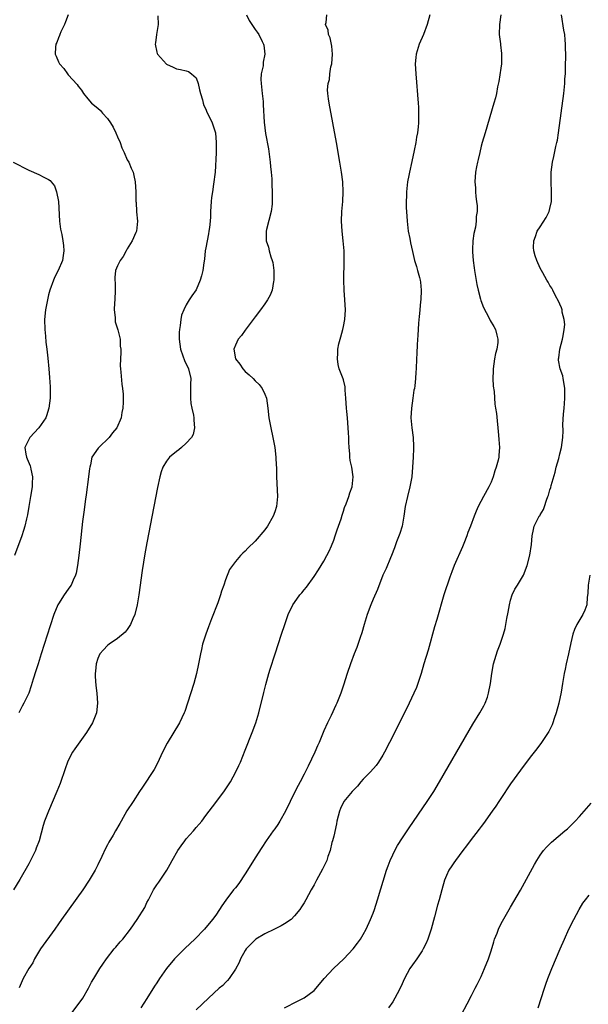
# Model space of a CAD drawing. Units: inches. Extents: x 2619000 to 2622000, y 1536000 to 1539000.
# Drawn here: x 2620327 to 2620443, y 1537574 to 1537774 of the extents above; entities that cross this region are included whole.
import ezdxf

# ---------------------------------------------------------------- set-up
doc = ezdxf.new("R2010")
doc.units = ezdxf.units.IN
doc.header["$MEASUREMENT"] = 0
doc.layers.add('LD26191536_10ft', color=133, linetype='Continuous')

msp = doc.modelspace()

# ---------------------------------------------------------------- linework, layer by layer
at = {"layer": 'LD26191536_10ft'}
for points, elevation in [([(2620337, 1537775), (2620336.46, 1537773.54), (2620336.23, 1537773), (2620335.51, 1537771.51), (2620335.3, 1537771), (2620335.24, 1537770.76), (2620335, 1537770.3), (2620334.65, 1537769.35), (2620334.47, 1537769), (2620334.4, 1537768.4), (2620334.34, 1537767), (2620334.55, 1537766.55), (2620335, 1537765.4), (2620335.21, 1537765), (2620336.08, 1537764.08), (2620336.83, 1537763), (2620337, 1537762.79), (2620338.8, 1537760.8), (2620339, 1537760.51), (2620339.66, 1537759.66), (2620340.07, 1537759), (2620341, 1537757.93), (2620341.72, 1537757), (2620343, 1537756.04), (2620343.55, 1537755.55), (2620343.97, 1537755), (2620345, 1537753.88), (2620345.6, 1537753), (2620346.13, 1537752.13), (2620346.68, 1537751), (2620347, 1537750.16), (2620347.55, 1537749), (2620347.92, 1537747.92), (2620348.36, 1537747), (2620349, 1537745.53), (2620349.3, 1537745), (2620349.8, 1537743.8), (2620350.18, 1537743), (2620350.34, 1537742.34), (2620350.61, 1537741), (2620350.73, 1537739), (2620350.77, 1537737), (2620350.79, 1537736.79), (2620350.9, 1537735), (2620350.91, 1537734.91), (2620351.07, 1537733), (2620350.85, 1537731), (2620350.75, 1537730.75), (2620350, 1537729), (2620349, 1537727.4), (2620348.79, 1537727), (2620348.14, 1537725.86), (2620347.56, 1537725), (2620347, 1537723.92), (2620346.61, 1537723), (2620346.45, 1537721.55), (2620346.45, 1537721), (2620346.51, 1537720.51), (2620346.57, 1537719), (2620346.49, 1537717), (2620346.43, 1537716.43), (2620346.36, 1537715), (2620346.54, 1537713.46), (2620346.54, 1537713), (2620346.57, 1537712.57), (2620347.08, 1537710.92), (2620347.53, 1537709), (2620347.59, 1537707.59), (2620347.69, 1537707), (2620347.7, 1537706.3), (2620347.62, 1537705), (2620347.59, 1537703.59), (2620347.62, 1537703), (2620347.71, 1537702.29), (2620347.9, 1537699.9), (2620348.06, 1537699), (2620348.17, 1537697.83), (2620348.2, 1537697), (2620348.2, 1537696.2), (2620348.13, 1537695), (2620347.91, 1537694.09), (2620347.78, 1537693), (2620346.91, 1537691), (2620346.03, 1537689.97), (2620345.32, 1537689), (2620343.2, 1537687), (2620343.11, 1537686.89), (2620341.79, 1537685), (2620341.5, 1537683.5), (2620341.36, 1537683), (2620341.31, 1537682.69), (2620341.14, 1537681), (2620340.64, 1537677.36), (2620340.51, 1537676.51), (2620340.18, 1537673.82), (2620339.91, 1537671.91), (2620339.41, 1537667.41), (2620339.16, 1537665), (2620338.91, 1537663), (2620338.59, 1537661.41), (2620338.47, 1537661), (2620337.98, 1537659.98), (2620337.57, 1537659), (2620337.35, 1537658.65), (2620337, 1537658.2), (2620336.16, 1537657), (2620335, 1537655.21), (2620334.9, 1537655), (2620334.07, 1537653), (2620333.29, 1537650.71), (2620331.48, 1537645), (2620330.86, 1537643), (2620330.43, 1537641.57), (2620329.87, 1537639.87), (2620329.48, 1537638.52), (2620328.95, 1537637.05), (2620327.99, 1537635), (2620327.64, 1537634.36), (2620326.94, 1537633)], 8630), ([(2620373.25, 1537775), (2620373.82, 1537773.81), (2620374.34, 1537773), (2620374.62, 1537772.62), (2620375, 1537772.01), (2620375.46, 1537771.46), (2620375.75, 1537771), (2620376.42, 1537769.58), (2620376.75, 1537769), (2620376.8, 1537768.8), (2620376.99, 1537767), (2620376.67, 1537765.33), (2620376.62, 1537764.62), (2620376.26, 1537763), (2620376.16, 1537761.84), (2620376.22, 1537761), (2620376.43, 1537759), (2620376.63, 1537757.37), (2620376.68, 1537756.68), (2620376.86, 1537753.14), (2620377.15, 1537750.85), (2620377.71, 1537747.71), (2620378.1, 1537745), (2620378.14, 1537744.14), (2620378.28, 1537743), (2620378.39, 1537741.61), (2620378.38, 1537741), (2620378.4, 1537740.4), (2620378.47, 1537739), (2620378.48, 1537737.52), (2620378.5, 1537737), (2620378.45, 1537736.45), (2620378.27, 1537735), (2620377.35, 1537731.35), (2620377.28, 1537731), (2620377.29, 1537729), (2620377.73, 1537727.73), (2620377.9, 1537727), (2620378.24, 1537725.76), (2620378.51, 1537725), (2620378.59, 1537724.59), (2620378.81, 1537723), (2620378.82, 1537721), (2620378.77, 1537720.77), (2620378.46, 1537719), (2620378.05, 1537717.95), (2620377.54, 1537717), (2620377, 1537716.22), (2620376.1, 1537715), (2620375, 1537713.59), (2620373, 1537710.89), (2620372.23, 1537709.77), (2620371.59, 1537709), (2620371, 1537707.82), (2620370.7, 1537707), (2620371.02, 1537705), (2620371.92, 1537703.92), (2620372.49, 1537703), (2620373, 1537702.43), (2620373.8, 1537701.8), (2620374.59, 1537701), (2620375, 1537700.56), (2620375.81, 1537699.81), (2620376.48, 1537699), (2620377, 1537697.85), (2620377.34, 1537697), (2620377.6, 1537695), (2620377.81, 1537693), (2620378.02, 1537692.02), (2620378.19, 1537691), (2620378.65, 1537689), (2620378.7, 1537688.7), (2620379.04, 1537687), (2620379.26, 1537685), (2620379.31, 1537683.31), (2620379.34, 1537683), (2620379.35, 1537682.65), (2620379.36, 1537681), (2620379.54, 1537677), (2620379.34, 1537675), (2620379, 1537673.91), (2620378.67, 1537673), (2620377.53, 1537671), (2620377, 1537670.23), (2620375, 1537667.94), (2620373.5, 1537666.5), (2620373, 1537665.91), (2620372.51, 1537665.49), (2620372.05, 1537665), (2620371, 1537663.84), (2620369.83, 1537662.17), (2620369, 1537660.06), (2620368.65, 1537659), (2620368.2, 1537657.8), (2620367.97, 1537657), (2620367.4, 1537655.4), (2620366.15, 1537652.15), (2620365.5, 1537650.5), (2620364.97, 1537649), (2620364.34, 1537647), (2620364.08, 1537645.92), (2620363.88, 1537645), (2620363.51, 1537643), (2620363.11, 1537641), (2620362.56, 1537639), (2620361.29, 1537635), (2620360.7, 1537633.3), (2620360.58, 1537633), (2620359.62, 1537631), (2620357.12, 1537626.88), (2620356.19, 1537625), (2620355.18, 1537622.82), (2620354.47, 1537621.53), (2620352.09, 1537617.91), (2620351.52, 1537617), (2620350.19, 1537615), (2620348.93, 1537613.07), (2620347.78, 1537611), (2620347.48, 1537610.52), (2620346.63, 1537609), (2620346.12, 1537608.12), (2620345.27, 1537606.73), (2620345, 1537606.19), (2620344.56, 1537605.44), (2620343.81, 1537603.81), (2620343, 1537602.12), (2620342.44, 1537601), (2620341.28, 1537599), (2620339.93, 1537597), (2620335.63, 1537591), (2620335, 1537590.11), (2620334.25, 1537589), (2620331.34, 1537585), (2620330.16, 1537583), (2620329.79, 1537582.21), (2620328.98, 1537581), (2620327.85, 1537579), (2620327, 1537577.12)], 8650), ([(2620337, 1537571), (2620339.96, 1537575), (2620341.14, 1537577), (2620341.76, 1537578.24), (2620342.2, 1537579), (2620343.43, 1537581), (2620344.06, 1537581.94), (2620344.81, 1537583), (2620346.37, 1537585), (2620346.65, 1537585.35), (2620347.57, 1537586.43), (2620348.09, 1537587), (2620349.65, 1537589), (2620351.05, 1537591), (2620352.55, 1537593.45), (2620353, 1537594.43), (2620353.29, 1537595), (2620354.36, 1537597), (2620355, 1537598.03), (2620355.41, 1537598.59), (2620357.03, 1537601), (2620357.76, 1537602.24), (2620358.14, 1537603), (2620359.27, 1537605), (2620360, 1537606), (2620360.7, 1537607), (2620361, 1537607.38), (2620362.45, 1537609), (2620363, 1537609.68), (2620363.64, 1537610.36), (2620364.15, 1537611), (2620365, 1537612.14), (2620367, 1537614.76), (2620368.81, 1537617.19), (2620370, 1537619), (2620371.11, 1537621), (2620371.7, 1537622.3), (2620372.01, 1537623), (2620373, 1537625.43), (2620374.44, 1537629), (2620375.18, 1537631), (2620375.79, 1537633), (2620376.81, 1537637.19), (2620377.22, 1537638.78), (2620377.82, 1537641), (2620378.09, 1537641.91), (2620379.07, 1537645), (2620380.39, 1537649), (2620381.05, 1537651), (2620381.76, 1537653), (2620382.67, 1537655), (2620383, 1537655.49), (2620384.12, 1537657), (2620384.54, 1537657.46), (2620385, 1537658.05), (2620385.44, 1537658.56), (2620387, 1537660.74), (2620387.9, 1537662.1), (2620389, 1537663.87), (2620389.63, 1537665), (2620390.07, 1537665.93), (2620390.55, 1537667), (2620391, 1537668.18), (2620391.3, 1537669), (2620391.72, 1537670.28), (2620392, 1537671), (2620392.51, 1537672.51), (2620392.74, 1537673.26), (2620393, 1537674.03), (2620393.22, 1537674.78), (2620393.52, 1537675.52), (2620394.06, 1537677), (2620394.25, 1537677.75), (2620394.74, 1537679), (2620394.95, 1537681), (2620394.67, 1537683), (2620394.37, 1537684.37), (2620394.3, 1537685), (2620394.29, 1537685.71), (2620394.12, 1537687), (2620394.06, 1537688.06), (2620394.07, 1537689), (2620394.03, 1537689.97), (2620393.97, 1537691), (2620393.79, 1537693), (2620393.7, 1537694.3), (2620393.62, 1537695), (2620393.5, 1537697), (2620393.34, 1537698.66), (2620393.33, 1537699), (2620393.3, 1537699.3), (2620393, 1537700.74), (2620392.94, 1537700.94), (2620392.12, 1537703), (2620391.9, 1537703.9), (2620391.76, 1537705), (2620391.85, 1537706.15), (2620391.85, 1537707), (2620392.07, 1537708.07), (2620392.29, 1537709), (2620392.47, 1537709.53), (2620392.87, 1537711), (2620393, 1537711.58), (2620393.26, 1537713), (2620393.39, 1537715), (2620393.28, 1537717), (2620393.11, 1537719), (2620393.05, 1537721), (2620393.15, 1537725), (2620393.11, 1537727), (2620392.95, 1537729), (2620392.72, 1537731), (2620392.6, 1537733), (2620392.67, 1537735), (2620392.84, 1537737), (2620392.93, 1537739), (2620392.85, 1537741), (2620392.61, 1537743), (2620392.28, 1537745), (2620391.56, 1537749), (2620390.05, 1537757), (2620389.92, 1537757.92), (2620389.78, 1537759), (2620389.75, 1537759.75), (2620389.85, 1537761), (2620390.14, 1537761.86), (2620390.23, 1537763), (2620390.43, 1537764.43), (2620390.59, 1537765), (2620390.75, 1537767), (2620390.63, 1537768.63), (2620390.29, 1537770.29), (2620389.92, 1537771), (2620389.84, 1537771.84), (2620389.32, 1537773), (2620389.46, 1537773.46), (2620389.58, 1537775)], 8660), ([(2620410.56, 1537775), (2620410.01, 1537773), (2620409.25, 1537771), (2620408.4, 1537769), (2620407.78, 1537767), (2620407.7, 1537766.3), (2620407.59, 1537765), (2620407.68, 1537763), (2620408.17, 1537757), (2620408.22, 1537756.22), (2620408.27, 1537755), (2620408.22, 1537753.78), (2620408.25, 1537753), (2620408.21, 1537752.21), (2620408.05, 1537751), (2620407.87, 1537750.13), (2620407.72, 1537749), (2620407.39, 1537747.39), (2620406.87, 1537745.13), (2620406.41, 1537743), (2620406.29, 1537742.29), (2620406.04, 1537741), (2620405.83, 1537739), (2620405.82, 1537738.18), (2620405.76, 1537737), (2620405.77, 1537735.77), (2620405.79, 1537735), (2620405.93, 1537733), (2620406.18, 1537731), (2620406.47, 1537729.53), (2620406.61, 1537728.61), (2620407, 1537726.88), (2620407.47, 1537725), (2620407.81, 1537723.81), (2620408.06, 1537723), (2620408.43, 1537721.57), (2620408.59, 1537721), (2620408.64, 1537720.64), (2620408.81, 1537719), (2620408.72, 1537717), (2620408.68, 1537716.68), (2620408.51, 1537715), (2620408.4, 1537713.6), (2620408.31, 1537713), (2620408.23, 1537712.23), (2620408.13, 1537709.87), (2620407.97, 1537707.97), (2620407.91, 1537706.09), (2620407.85, 1537705), (2620407.77, 1537703), (2620407.7, 1537702.3), (2620407.64, 1537701), (2620407.52, 1537699.52), (2620407.43, 1537699), (2620407.33, 1537698.67), (2620407.12, 1537697), (2620406.83, 1537695), (2620406.7, 1537693), (2620406.88, 1537691), (2620407.15, 1537689), (2620407.21, 1537687.21), (2620407.24, 1537686.76), (2620407.14, 1537685), (2620407.05, 1537683), (2620406.9, 1537681), (2620406.52, 1537679), (2620405.98, 1537677), (2620405.56, 1537675), (2620405.29, 1537673), (2620404.92, 1537671), (2620404.47, 1537669.53), (2620403.8, 1537667.8), (2620403.38, 1537666.62), (2620402.74, 1537665), (2620402.52, 1537664.52), (2620401.64, 1537662.36), (2620400.99, 1537661), (2620399.88, 1537658.12), (2620399, 1537656.13), (2620398.53, 1537655), (2620397.8, 1537653), (2620397.19, 1537651), (2620396.7, 1537649.3), (2620396.37, 1537648.37), (2620395.69, 1537646.31), (2620395.17, 1537645), (2620394.41, 1537643), (2620393.75, 1537641), (2620393, 1537638.63), (2620392.43, 1537637), (2620391.64, 1537635), (2620391.43, 1537634.57), (2620390.49, 1537632.49), (2620389.76, 1537631), (2620389, 1537629.34), (2620388.03, 1537627), (2620387.7, 1537626.3), (2620387.14, 1537625), (2620385.8, 1537622.2), (2620385, 1537620.58), (2620384.17, 1537619), (2620383.78, 1537618.22), (2620383, 1537616.85), (2620382.12, 1537615), (2620381.2, 1537613), (2620380.06, 1537611), (2620379.66, 1537610.34), (2620379, 1537609.41), (2620378.69, 1537609), (2620377.28, 1537607), (2620376.37, 1537605.63), (2620375, 1537603.51), (2620373.46, 1537601), (2620373, 1537600.3), (2620371.67, 1537598.33), (2620371, 1537597.45), (2620370.62, 1537597), (2620369.05, 1537594.94), (2620368.22, 1537593.78), (2620367.75, 1537593), (2620367, 1537591.91), (2620366.35, 1537591), (2620364.71, 1537589), (2620362.75, 1537587), (2620360.8, 1537585.2), (2620359, 1537583.42), (2620358.63, 1537583), (2620357, 1537581), (2620355.58, 1537579), (2620355, 1537578.11), (2620354.55, 1537577.45), (2620353, 1537574.92), (2620351.77, 1537573)], 8670), ([(2620425.03, 1537774.97), (2620424.74, 1537773), (2620424.67, 1537771), (2620424.9, 1537769.1), (2620424.91, 1537768.91), (2620425.15, 1537767.15), (2620425.16, 1537767), (2620425.11, 1537765), (2620425, 1537764.16), (2620424.58, 1537761.42), (2620424.34, 1537760.34), (2620424.11, 1537759), (2620423.92, 1537758.08), (2620423.6, 1537757), (2620421.78, 1537751), (2620421.2, 1537749), (2620421, 1537748.25), (2620420.7, 1537747), (2620420.4, 1537745.6), (2620420.25, 1537745), (2620420.05, 1537744.05), (2620419.86, 1537743), (2620419.72, 1537741), (2620419.82, 1537739.82), (2620419.85, 1537739), (2620419.93, 1537738.07), (2620420.08, 1537737), (2620420.16, 1537736.16), (2620420.16, 1537735), (2620420.01, 1537733.99), (2620419.99, 1537733), (2620419.82, 1537731.82), (2620419.5, 1537730.5), (2620419.3, 1537729), (2620419.24, 1537727.24), (2620419.21, 1537727), (2620419.21, 1537726.79), (2620419.35, 1537725), (2620419.55, 1537723.55), (2620419.61, 1537723), (2620420.11, 1537720.11), (2620420.38, 1537719), (2620420.87, 1537717.13), (2620420.91, 1537716.91), (2620421.46, 1537715.46), (2620422.58, 1537713.42), (2620422.85, 1537712.85), (2620423.59, 1537711.59), (2620423.91, 1537711), (2620424.18, 1537709.82), (2620424.4, 1537709), (2620424.38, 1537708.38), (2620424.19, 1537707), (2620423.92, 1537706.08), (2620423.72, 1537705), (2620423.41, 1537703), (2620423.42, 1537702.58), (2620423.37, 1537701), (2620423.44, 1537699.44), (2620423.62, 1537698.38), (2620423.79, 1537695.79), (2620423.94, 1537695), (2620424.09, 1537693.91), (2620424.52, 1537689.48), (2620424.62, 1537688.62), (2620424.73, 1537687), (2620424.57, 1537685.43), (2620424.56, 1537685), (2620424.45, 1537684.45), (2620424.05, 1537683), (2620423.78, 1537682.22), (2620423.41, 1537681), (2620423, 1537679.94), (2620422.57, 1537679), (2620421.44, 1537677), (2620420.39, 1537675), (2620419.98, 1537674.02), (2620419.59, 1537673), (2620418.86, 1537671), (2620418.32, 1537669.68), (2620418.07, 1537669), (2620417.47, 1537667.47), (2620417.19, 1537666.81), (2620415.51, 1537663), (2620415, 1537661.7), (2620414.62, 1537660.62), (2620413.43, 1537657), (2620411.98, 1537651.98), (2620411.5, 1537650.5), (2620410.2, 1537645.8), (2620409.36, 1537643), (2620408.79, 1537641), (2620408.13, 1537639), (2620407.81, 1537638.19), (2620407.29, 1537637), (2620406.34, 1537635), (2620404.38, 1537631), (2620402.36, 1537627), (2620401.31, 1537625), (2620401, 1537624.44), (2620400.13, 1537623), (2620399.67, 1537622.33), (2620398.47, 1537621), (2620397, 1537619.55), (2620396.53, 1537619), (2620395.86, 1537618.14), (2620395, 1537617.28), (2620394.78, 1537617), (2620393.09, 1537615), (2620393, 1537614.86), (2620392.41, 1537613.59), (2620392.16, 1537613), (2620391.66, 1537611), (2620391.57, 1537610.43), (2620391, 1537607.98), (2620390.75, 1537607), (2620390.64, 1537606.64), (2620390.26, 1537605), (2620389.83, 1537603.83), (2620389.58, 1537603), (2620389.4, 1537602.6), (2620388.74, 1537601.26), (2620387.48, 1537599), (2620387, 1537598.05), (2620386.63, 1537597.37), (2620386.4, 1537597), (2620385.34, 1537595), (2620385, 1537594.41), (2620384.43, 1537593.57), (2620384.08, 1537593), (2620383, 1537591.74), (2620382.32, 1537591), (2620381, 1537590.12), (2620380.32, 1537589.68), (2620378.96, 1537589), (2620377, 1537588.11), (2620375.18, 1537587), (2620375, 1537586.87), (2620374.07, 1537585.93), (2620373.18, 1537585), (2620373, 1537584.7), (2620372.06, 1537583), (2620371.77, 1537582.23), (2620371, 1537580.87), (2620369.72, 1537579), (2620369.4, 1537578.6), (2620369, 1537578.2), (2620368.42, 1537577.58), (2620367.72, 1537577), (2620365.5, 1537575), (2620363, 1537572.64)], 8680), ([(2620381, 1537573.02), (2620383.63, 1537574.37), (2620385, 1537575.05), (2620387, 1537576.58), (2620387.41, 1537577), (2620389.04, 1537579), (2620390.93, 1537581), (2620393.08, 1537583), (2620394.94, 1537585), (2620395.83, 1537586.17), (2620396.43, 1537587), (2620397, 1537587.93), (2620397.57, 1537589), (2620398.48, 1537591), (2620399, 1537592.3), (2620399.27, 1537593), (2620399.94, 1537595), (2620401.77, 1537601), (2620402.08, 1537601.92), (2620402.49, 1537603), (2620403, 1537604.13), (2620403.42, 1537605), (2620403.97, 1537606.03), (2620405, 1537607.59), (2620406.36, 1537609.64), (2620410.04, 1537615), (2620411.34, 1537617), (2620412.55, 1537619), (2620418.55, 1537629.45), (2620419.3, 1537630.7), (2620420.74, 1537633), (2620421.55, 1537634.45), (2620421.83, 1537635), (2620422.26, 1537636.25), (2620422.52, 1537637), (2620422.92, 1537639), (2620423.2, 1537641), (2620423.54, 1537643), (2620424.33, 1537645.67), (2620424.89, 1537647), (2620425.56, 1537649), (2620425.85, 1537650.15), (2620426.03, 1537651), (2620426.21, 1537652.21), (2620426.51, 1537653.49), (2620426.75, 1537655), (2620427, 1537655.93), (2620427.31, 1537657), (2620427.84, 1537658.16), (2620428.4, 1537659), (2620429.59, 1537661), (2620430.39, 1537663), (2620430.91, 1537665.09), (2620431.25, 1537667.25), (2620431.39, 1537669), (2620431.65, 1537670.35), (2620431.8, 1537671), (2620432.62, 1537672.62), (2620432.83, 1537673), (2620432.91, 1537673.09), (2620433, 1537673.29), (2620433.65, 1537674.35), (2620433.88, 1537675), (2620434.31, 1537676.31), (2620434.59, 1537677), (2620434.69, 1537677.31), (2620435, 1537678.41), (2620435.15, 1537678.85), (2620435.24, 1537679.24), (2620436.04, 1537681.96), (2620436.28, 1537683), (2620436.77, 1537684.77), (2620437, 1537685.7), (2620437.37, 1537687), (2620437.63, 1537689), (2620437.65, 1537690.35), (2620437.64, 1537691.64), (2620437.74, 1537693.74), (2620437.9, 1537695), (2620437.93, 1537695.93), (2620438.05, 1537697), (2620438.05, 1537697.95), (2620438.01, 1537699), (2620437.89, 1537699.89), (2620437.7, 1537701), (2620437.58, 1537701.58), (2620437.1, 1537703), (2620436.75, 1537704.75), (2620436.72, 1537705), (2620436.78, 1537705.22), (2620437.02, 1537707), (2620437.56, 1537709), (2620437.71, 1537709.71), (2620437.88, 1537711), (2620437.99, 1537711.99), (2620437.89, 1537713), (2620437.49, 1537714.51), (2620437.46, 1537715), (2620437.37, 1537715.37), (2620437, 1537716.12), (2620436.76, 1537716.76), (2620436.13, 1537717.87), (2620435.58, 1537719), (2620435.4, 1537719.4), (2620435, 1537719.97), (2620434.64, 1537720.64), (2620434.39, 1537721), (2620433.51, 1537722.49), (2620433, 1537723.46), (2620432.29, 1537725), (2620432.01, 1537725.99), (2620431.69, 1537727), (2620431.65, 1537727.65), (2620431.69, 1537729), (2620432.07, 1537729.93), (2620432.42, 1537731), (2620433, 1537731.84), (2620434.24, 1537733.76), (2620434.85, 1537735), (2620435, 1537735.63), (2620435.29, 1537737), (2620435.33, 1537739), (2620435.27, 1537741), (2620435.27, 1537743), (2620435.51, 1537745), (2620435.79, 1537746.21), (2620436.22, 1537748.22), (2620436.41, 1537749), (2620436.51, 1537749.49), (2620436.75, 1537751), (2620437.8, 1537759), (2620438, 1537761), (2620438.04, 1537761.96), (2620438.13, 1537763), (2620438.18, 1537764.18), (2620438.21, 1537767), (2620438.16, 1537768.16), (2620438.17, 1537769), (2620438.1, 1537769.9), (2620437.99, 1537771), (2620437.84, 1537771.84), (2620437.37, 1537775)], 8690), ([(2620355.22, 1537774.78), (2620355.29, 1537773), (2620354.97, 1537771), (2620354.74, 1537769.26), (2620354.67, 1537769), (2620355, 1537767.42), (2620355.1, 1537767.1), (2620355.13, 1537767), (2620357, 1537764.95), (2620358.34, 1537764.34), (2620359, 1537763.98), (2620359.85, 1537763.85), (2620361, 1537763.59), (2620361.46, 1537763.46), (2620362.09, 1537763), (2620363, 1537762.16), (2620363.41, 1537761), (2620363.73, 1537759.73), (2620363.88, 1537759), (2620364.3, 1537757.7), (2620364.45, 1537757), (2620364.57, 1537756.57), (2620365, 1537755.83), (2620365.22, 1537755.22), (2620365.68, 1537754.32), (2620366.28, 1537753), (2620366.93, 1537751), (2620367.11, 1537749), (2620367.07, 1537746.93), (2620366.88, 1537743), (2620366.57, 1537740.57), (2620366.31, 1537739), (2620366.15, 1537737.85), (2620366.07, 1537737), (2620366.03, 1537736.03), (2620365.96, 1537735), (2620365.93, 1537733.93), (2620365.87, 1537733), (2620365.72, 1537731.72), (2620365.63, 1537731), (2620365.54, 1537730.46), (2620365.24, 1537729), (2620365, 1537727.63), (2620364.87, 1537727), (2620364.7, 1537725.3), (2620364.58, 1537724.58), (2620364.38, 1537723), (2620364.11, 1537721.89), (2620363.83, 1537721), (2620363, 1537719.08), (2620362.14, 1537717.86), (2620361.59, 1537717), (2620361, 1537716), (2620360.49, 1537715), (2620360.06, 1537713.94), (2620359.89, 1537713), (2620359.79, 1537711.79), (2620359.61, 1537711), (2620359.55, 1537710.45), (2620359.54, 1537709), (2620359.82, 1537707), (2620360.33, 1537705.67), (2620360.68, 1537704.68), (2620361.47, 1537703), (2620361.92, 1537701), (2620361.88, 1537699.88), (2620361.88, 1537699), (2620361.9, 1537698.1), (2620361.84, 1537697), (2620361.92, 1537695.92), (2620362.11, 1537695), (2620362.45, 1537693.55), (2620362.55, 1537693), (2620362.56, 1537692.56), (2620362.7, 1537691), (2620362.39, 1537689.61), (2620362.1, 1537689), (2620361, 1537687.87), (2620360.06, 1537687), (2620359.49, 1537686.51), (2620359, 1537686.21), (2620357.62, 1537685), (2620357, 1537684.19), (2620356.22, 1537683), (2620355.93, 1537682.07), (2620355.62, 1537681), (2620355.17, 1537678.83), (2620354.43, 1537675), (2620353, 1537667.6), (2620352.61, 1537665.39), (2620352.05, 1537661.95), (2620351.36, 1537657), (2620351.04, 1537655), (2620350.55, 1537653), (2620350.14, 1537652.14), (2620349.68, 1537651), (2620349, 1537649.99), (2620348.58, 1537649.42), (2620347, 1537648.15), (2620345.35, 1537647), (2620345, 1537646.72), (2620344.15, 1537645.85), (2620343.43, 1537645), (2620343, 1537644.08), (2620342.65, 1537643), (2620342.52, 1537641.48), (2620342.46, 1537641), (2620342.45, 1537640.45), (2620342.58, 1537638.58), (2620342.8, 1537637), (2620342.98, 1537635), (2620342.75, 1537633), (2620341.95, 1537631), (2620340.69, 1537629), (2620339, 1537626.69), (2620338.31, 1537625.69), (2620337.87, 1537625), (2620337, 1537623.32), (2620336.86, 1537623), (2620336.36, 1537621.64), (2620335.33, 1537618.67), (2620334.67, 1537617), (2620332.96, 1537613.04), (2620332.18, 1537611), (2620331.9, 1537610.1), (2620331.05, 1537607), (2620330.49, 1537605.51), (2620330.31, 1537605), (2620329.35, 1537603), (2620329, 1537602.35), (2620327.15, 1537599.15), (2620325.87, 1537597)], 8640), ([(2620325.77, 1537745), (2620329, 1537743.43), (2620331, 1537742.52), (2620332.05, 1537741.95), (2620333, 1537741.49), (2620333.29, 1537741.3), (2620333.51, 1537741), (2620334.2, 1537740.2), (2620334.61, 1537739), (2620335, 1537737), (2620335.24, 1537733), (2620335.42, 1537731.42), (2620335.66, 1537730.34), (2620335.91, 1537729), (2620336.05, 1537728.05), (2620336.12, 1537727), (2620335.94, 1537726.06), (2620335.82, 1537725), (2620334.95, 1537723), (2620334.29, 1537721.71), (2620333.97, 1537721), (2620333.24, 1537719), (2620333, 1537718.05), (2620332.77, 1537717), (2620332.39, 1537715), (2620332.17, 1537713), (2620332.21, 1537711), (2620332.37, 1537709.63), (2620332.44, 1537708.44), (2620332.65, 1537707), (2620332.84, 1537705.16), (2620333.02, 1537703), (2620333.21, 1537701.21), (2620333.35, 1537699.35), (2620333.35, 1537699), (2620333.3, 1537697), (2620333.04, 1537695), (2620332.58, 1537693.42), (2620332.42, 1537693), (2620331, 1537691), (2620329.16, 1537689), (2620328.16, 1537687), (2620328.36, 1537685.64), (2620328.5, 1537685), (2620328.67, 1537684.67), (2620329.25, 1537683.25), (2620329.33, 1537683), (2620329.39, 1537682.61), (2620329.73, 1537681), (2620329.68, 1537679.68), (2620329.63, 1537679), (2620329.34, 1537677), (2620329.01, 1537674.99), (2620328.71, 1537673.29), (2620328.64, 1537673), (2620328.51, 1537672.51), (2620328.17, 1537671), (2620327.92, 1537670.08), (2620327.55, 1537669), (2620326.06, 1537665)], 8620), ([(2620443.11, 1537661), (2620442.74, 1537659), (2620442.7, 1537657.3), (2620442.58, 1537656.58), (2620442.51, 1537655), (2620442.11, 1537653.89), (2620441.7, 1537653), (2620440.46, 1537651), (2620439.98, 1537650.01), (2620439.64, 1537649), (2620439.24, 1537647.24), (2620438.78, 1537645), (2620438.31, 1537643), (2620438.09, 1537641.91), (2620437.87, 1537641), (2620437.52, 1537639), (2620437.25, 1537637.25), (2620436.79, 1537635), (2620436.26, 1537633), (2620435.87, 1537631.87), (2620435.59, 1537631), (2620435.43, 1537630.57), (2620434.77, 1537629.23), (2620433.29, 1537627), (2620432.31, 1537625.69), (2620431, 1537624.02), (2620429, 1537621.39), (2620427, 1537618.62), (2620425, 1537615.62), (2620424.61, 1537615), (2620423.96, 1537614.04), (2620423.25, 1537613), (2620421.47, 1537610.53), (2620421, 1537609.93), (2620420.61, 1537609.39), (2620418.78, 1537607), (2620418.04, 1537605.96), (2620417.26, 1537605), (2620415.76, 1537603), (2620415.46, 1537602.54), (2620415, 1537601.89), (2620414.43, 1537601), (2620413.98, 1537599.98), (2620413.53, 1537599), (2620412.97, 1537597.03), (2620412.45, 1537595), (2620412.12, 1537593.88), (2620411.51, 1537591.51), (2620410.82, 1537589), (2620410.15, 1537587), (2620409.82, 1537586.18), (2620409.23, 1537585), (2620409, 1537584.63), (2620407.89, 1537583), (2620407, 1537581.8), (2620406.48, 1537581), (2620405.41, 1537579), (2620404.67, 1537577.33), (2620403.9, 1537575.9), (2620403.43, 1537575), (2620403, 1537574.28), (2620402.12, 1537573)], 8700), ([(2620417, 1537571.68), (2620418.15, 1537573.85), (2620419, 1537575.56), (2620419.77, 1537577), (2620420.21, 1537577.79), (2620421, 1537579.43), (2620421.69, 1537581), (2620422.46, 1537583), (2620423, 1537584.6), (2620423.55, 1537586.45), (2620423.74, 1537587), (2620424.22, 1537588.22), (2620424.5, 1537589), (2620424.64, 1537589.36), (2620425.32, 1537590.68), (2620426.7, 1537593), (2620427, 1537593.48), (2620429, 1537596.97), (2620431.83, 1537602.17), (2620432.31, 1537603), (2620433, 1537604.09), (2620433.67, 1537605), (2620434.27, 1537605.73), (2620435.29, 1537606.71), (2620438.04, 1537609), (2620438.55, 1537609.45), (2620439.57, 1537610.43), (2620440.13, 1537611), (2620441, 1537611.95), (2620442.42, 1537613.58), (2620443.35, 1537614.65)], 8710), ([(2620432.57, 1537573), (2620433.86, 1537577), (2620434.15, 1537577.85), (2620434.57, 1537579), (2620435.36, 1537581), (2620437.04, 1537585), (2620437.92, 1537587), (2620438.86, 1537589), (2620439.86, 1537591), (2620440.94, 1537593), (2620441.71, 1537594.29), (2620442.23, 1537595), (2620443, 1537595.93)], 8720)]:
    msp.add_lwpolyline(points, dxfattribs=dict(at, elevation=elevation))

doc.saveas('drawing.dxf')
